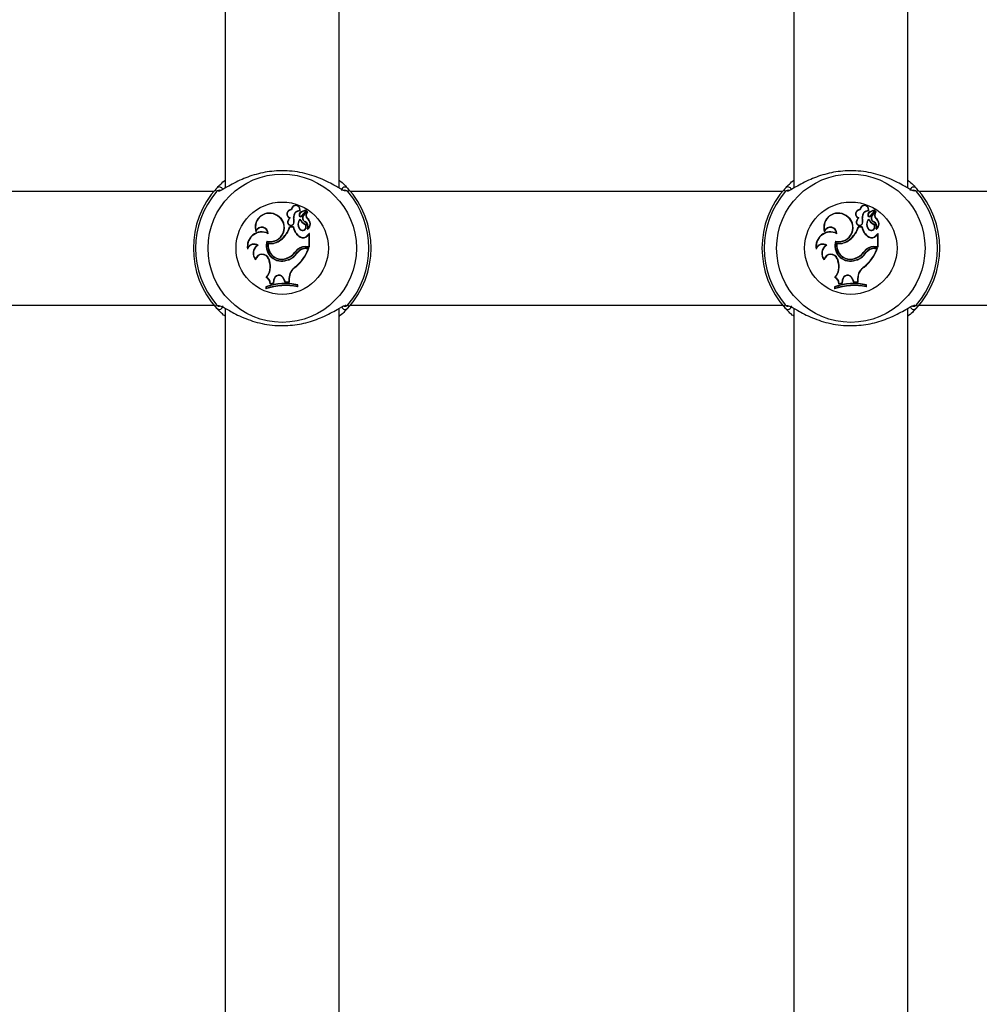
# Model space of a CAD drawing. Units: millimetres. Extents: x 0 to 42, y 0 to 29.8.
# Drawn here: x 12.4 to 12.9, y 9.3 to 9.8 of the extents above; entities that cross this region are included whole.
import ezdxf

# ---------------------------------------------------------------- set-up
doc = ezdxf.new("R2010")
doc.units = ezdxf.units.MM

msp = doc.modelspace()

# ---------------------------------------------------------------- linework, layer by layer
at = {"color": 7, "linetype": 'Continuous', "lineweight": 25}
for p, q in [((12.48957208695015, 10.20821525269996), (12.48957208695015, 9.726039587052002)), ((12.55357208695015, 9.726007278770243), (12.55357208695015, 10.20817475818604)), ((12.80957208695024, 10.19844085107729), (12.80957208695024, 9.726040580631233)), ((12.87357208695024, 9.726006225789988), (12.87357208695024, 10.19890990056144)), ((12.48315712867877, 9.724109159775987), (12.2399908323649, 9.724109159775987)), ((12.48664718125246, 9.724723513605314), (12.48660023252272, 9.724708720026797)), ((12.48679768242266, 9.724644783722024), (12.48685950324974, 9.72462333514921)), ((12.55665819595314, 9.724700111135547), (12.55665273980931, 9.724701553903595)), ((12.80315523510541, 9.724109159775987), (12.55999461951155, 9.724109159775987)), ((12.80664528767907, 9.72472351360527), (12.80659833894932, 9.724708720026754)), ((12.80679578884926, 9.72464478372198), (12.80685760967635, 9.724623335149166)), ((12.87665630237975, 9.724700111135622), (12.87665084623591, 9.724701553903667)), ((12.92157208695212, 9.724109159775987), (12.87999272593822, 9.724109159775987)), ((12.52689231593195, 9.71365080725555), (12.5267137739915, 9.713838549749465)), ((12.53143986832624, 9.713278408009762), (12.53157495932863, 9.713101474734383)), ((12.53170428452885, 9.711818201012596), (12.53158433333637, 9.71194559896666)), ((12.53240577623055, 9.7101804862325), (12.53501995677576, 9.713148773480338)), ((12.53252902630897, 9.710055685295956), (12.53514741793174, 9.713028754037493)), ((12.53355168711692, 9.710637106153587), (12.53539573711219, 9.712728842454958)), ((12.53368235499239, 9.710520728501224), (12.53551567581381, 9.712600294523863)), ((12.84689042235857, 9.713650807255574), (12.84671188041813, 9.713838549749488)), ((12.85143797475287, 9.713278408009792), (12.85157306575526, 9.713101474734414)), ((12.85170239095548, 9.711818201012626), (12.851582439763, 9.71194559896669)), ((12.85240388265719, 9.710180486232533), (12.85501806320239, 9.713148773480377)), ((12.85252713273561, 9.710055685295988), (12.85514552435837, 9.71302875403753)), ((12.85354979354355, 9.710637106153621), (12.85539384353882, 9.712728842454995)), ((12.85368046141902, 9.71052072850126), (12.85551378224044, 9.7126002945239)), ((12.51885856568737, 9.710305105795621), (12.51895341322825, 9.710452337725206)), ((12.52495397505023, 9.707388441516182), (12.52478862741601, 9.707447261205528)), ((12.52610339771627, 9.709197002995298), (12.52576224126923, 9.709121200699052)), ((12.52800653939199, 9.709133444238411), (12.52817760485023, 9.7091707021678)), ((12.5312423918525, 9.710721546896908), (12.53106741398208, 9.710720670286683)), ((12.53141366307739, 9.708201200799985), (12.53142728988938, 9.708500424815632)), ((12.53368235499239, 9.710520728501224), (12.53355168711692, 9.710637106153587)), ((12.53440944900032, 9.7071508000233), (12.53433269311747, 9.706993406213064)), ((12.53574879417532, 9.708678767102699), (12.53586351081463, 9.708811788293389)), ((12.83885667211401, 9.71030510579563), (12.83895151965488, 9.710452337725215)), ((12.84495208147686, 9.707388441516201), (12.84478673384265, 9.707447261205546)), ((12.8461015041429, 9.709197002995321), (12.84576034769586, 9.709121200699073)), ((12.84800464581862, 9.709133444238436), (12.84817571127687, 9.709170702167826)), ((12.85124049827914, 9.710721546896938), (12.85106552040871, 9.710720670286713)), ((12.85141176950402, 9.708201200800016), (12.85142539631601, 9.708500424815664)), ((12.85368046141902, 9.71052072850126), (12.85354979354355, 9.710637106153621)), ((12.85440755542696, 9.707150800023335), (12.85433079954411, 9.706993406213098)), ((12.85574690060196, 9.708678767102736), (12.85586161724127, 9.708811788293428)), ((12.50679958372911, 9.701819732745642), (12.50678960431948, 9.701267742816434)), ((12.52584230150348, 9.703896246250297), (12.52571319472457, 9.70407122357735)), ((12.52794096695992, 9.704071223577346), (12.52571319472457, 9.70407122357735)), ((12.52779478510866, 9.703896246250295), (12.52584230150348, 9.703896246250297)), ((12.52779478510866, 9.703896246250295), (12.52794096695992, 9.704071223577346)), ((12.5280414515395, 9.706110684278078), (12.52820936790428, 9.706060130477532)), ((12.53142833530542, 9.703034325647742), (12.53128780034248, 9.70293006988107)), ((12.53419246680049, 9.7057058184114), (12.53428764272271, 9.705853434822648)), ((12.53597775474871, 9.70300385333468), (12.53594241175592, 9.702954403322735)), ((12.82679769015575, 9.701819732745632), (12.82678771074613, 9.701267742816421)), ((12.84584040793012, 9.703896246250318), (12.84571130115122, 9.70407122357737)), ((12.84793907338657, 9.70407122357737), (12.84571130115122, 9.70407122357737)), ((12.8477928915353, 9.703896246250318), (12.84584040793012, 9.703896246250318)), ((12.8477928915353, 9.703896246250318), (12.84793907338657, 9.70407122357737)), ((12.84803955796615, 9.706110684278103), (12.84820747433092, 9.706060130477557)), ((12.85142644173206, 9.703034325647772), (12.85128590676912, 9.7029300698811)), ((12.85419057322713, 9.705705818411433), (12.85428574914935, 9.705853434822684)), ((12.85597586117536, 9.703003853334717), (12.85594051818257, 9.702954403322774)), ((12.5129953807099, 9.69616929958903), (12.51311291754104, 9.695959253416596)), ((12.5137380328849, 9.700278057242611), (12.51355850137529, 9.700558650403055)), ((12.52081539348245, 9.696755862687803), (12.52070661122694, 9.696892974174785)), ((12.53173085897849, 9.698327260387465), (12.53182114734853, 9.698477164583785)), ((12.53564551857579, 9.699234685017895), (12.53670577728935, 9.700333993232801)), ((12.53578011565584, 9.699122185915748), (12.53564551857579, 9.699234685017895)), ((12.53578011565584, 9.699122185915748), (12.53669688805207, 9.700072723188862)), ((12.53669688805207, 9.700072723188862), (12.53677434835756, 9.700264617309273)), ((12.53669688805205, 9.69307993239003), (12.53669688805207, 9.700072723188862)), ((12.53687186537911, 9.692904955062978), (12.53687186537912, 9.700276040350719)), ((12.83299348713656, 9.696169299589029), (12.8331110239677, 9.695959253416596)), ((12.83373613931155, 9.700278057242611), (12.83355660780194, 9.700558650403055)), ((12.84081349990911, 9.696755862687816), (12.84070471765359, 9.696892974174798)), ((12.85172896540514, 9.698327260387495), (12.85181925377518, 9.698477164583817)), ((12.85564362500245, 9.699234685017935), (12.856703883716, 9.70033399323284)), ((12.85577822208249, 9.699122185915787), (12.85564362500245, 9.699234685017935)), ((12.85577822208249, 9.699122185915787), (12.85669499447872, 9.700072723188901)), ((12.85669499447872, 9.700072723188901), (12.85677245478421, 9.700264617309312)), ((12.85669499447872, 9.69307993239007), (12.85669499447872, 9.700072723188901)), ((12.85686997180577, 9.692904955063018), (12.85686997180577, 9.700276040350758)), ((12.50213409100743, 9.692288507299644), (12.50204787806195, 9.691645986879523)), ((12.50802865749154, 9.693764234992164), (12.50769258719199, 9.693768542645351)), ((12.51383710511099, 9.694845662192238), (12.51369670862436, 9.695047104050454)), ((12.52910428839536, 9.690344191492095), (12.52924623670676, 9.690241843679)), ((12.53028550154984, 9.689789019816777), (12.53014352740835, 9.689892437181697)), ((12.53455171670477, 9.693079932390033), (12.53669688805205, 9.69307993239003)), ((12.53455171670477, 9.693079932390033), (12.53455171670477, 9.692904955062982)), ((12.53455171670477, 9.692904955062982), (12.53687186537911, 9.692904955062978)), ((12.53498868079417, 9.691925226509888), (12.53498868079513, 9.69210020383694)), ((12.53498868079513, 9.69210020383694), (12.5365752655136, 9.692100203836937)), ((12.53498868079417, 9.691925226509888), (12.53632451193828, 9.691925226509886)), ((12.53632451193828, 9.691925226509886), (12.5365752655136, 9.692100203836937)), ((12.53669688805205, 9.69307993239003), (12.53687186537911, 9.692904955062978)), ((12.82213219743409, 9.692288507299626), (12.82204598448861, 9.691645986879504)), ((12.8280267639182, 9.693764234992154), (12.82769069361865, 9.69376854264534)), ((12.83383521153765, 9.69484566219224), (12.83369481505102, 9.695047104050454)), ((12.84910239482202, 9.690344191492121), (12.84924434313343, 9.69024184367903)), ((12.85028360797651, 9.689789019816805), (12.85014163383502, 9.689892437181726)), ((12.85454982313143, 9.69307993239007), (12.85669499447872, 9.69307993239007)), ((12.85454982313143, 9.69307993239007), (12.85454982313143, 9.692904955063018)), ((12.85454982313143, 9.692904955063018), (12.85686997180577, 9.692904955063018)), ((12.85498678722083, 9.691925226509925), (12.8549867872218, 9.692100203836976)), ((12.8549867872218, 9.692100203836976), (12.85657337194026, 9.692100203836976)), ((12.85498678722083, 9.691925226509925), (12.85632261836494, 9.691925226509925)), ((12.85632261836494, 9.691925226509925), (12.85657337194026, 9.692100203836976)), ((12.85669499447872, 9.69307993239007), (12.85686997180577, 9.692904955063018)), ((12.50650525693763, 9.68597410353899), (12.50659115619238, 9.685605365497068)), ((12.51402001787707, 9.686129321696813), (12.51385481468361, 9.686071659145266)), ((12.51385481468361, 9.686071659145266), (12.51431341821272, 9.684757760167297)), ((12.51402001787707, 9.686129321696813), (12.51447862140675, 9.68481542271722)), ((12.51447862140675, 9.68481542271722), (12.51431341821272, 9.684757760167297)), ((12.523091940166, 9.685085531733906), (12.52306139224428, 9.685258004852408)), ((12.5236278449915, 9.686383869840803), (12.52368031114371, 9.686216925904565)), ((12.82650336336431, 9.68597410353898), (12.82658926261906, 9.685605365497057)), ((12.83401812430374, 9.686129321696816), (12.83385292111028, 9.686071659145268)), ((12.83385292111028, 9.686071659145268), (12.83431152463939, 9.684757760167297)), ((12.83401812430374, 9.686129321696816), (12.83447672783342, 9.684815422717222)), ((12.83447672783342, 9.684815422717222), (12.83431152463939, 9.684757760167297)), ((12.84309004659267, 9.685085531733922), (12.84305949867096, 9.685258004852425)), ((12.84362595141817, 9.686383869840821), (12.84367841757038, 9.686216925904583)), ((12.52905336359327, 9.681668309706325), (12.52915645065096, 9.681526448151132)), ((12.84905147001995, 9.681668309706351), (12.84915455707764, 9.681526448151159)), ((12.51282967288207, 9.675704535471713), (12.51254631025182, 9.675641981137982)), ((12.51676705224286, 9.67415034477299), (12.51655407866406, 9.672564751640945)), ((12.51694124256801, 9.6741327867596), (12.51671137683051, 9.672421431122364)), ((12.51676705224286, 9.67415034477299), (12.51694124256801, 9.6741327867596)), ((12.52252205641303, 9.674935080685454), (12.52235792327945, 9.674874380604868)), ((12.52235792327945, 9.674874380604868), (12.52305306453662, 9.673079338391087)), ((12.52252205641303, 9.674935080685454), (12.52317421209228, 9.67325103882758)), ((12.52317421209228, 9.67325103882758), (12.52305306453662, 9.673079338391087)), ((12.52305306453662, 9.673079338391087), (12.52552450276151, 9.673011129868222)), ((12.52317421209228, 9.67325103882758), (12.52535065614739, 9.673190971765168)), ((12.52536190311073, 9.674974333076158), (12.52535065614739, 9.673190971765168)), ((12.52535065614739, 9.673190971765168), (12.52552450276151, 9.673011129868222)), ((12.52536190311073, 9.674974333076158), (12.52553688041833, 9.674973778241814)), ((12.52553688041833, 9.674973778241814), (12.52552450276151, 9.673011129868222)), ((12.83282777930876, 9.675704535471711), (12.83254441667851, 9.67564198113798)), ((12.83676515866955, 9.674150344772995), (12.83655218509075, 9.67256475164095)), ((12.8369393489947, 9.674132786759607), (12.83670948325721, 9.672421431122372)), ((12.83676515866955, 9.674150344772995), (12.8369393489947, 9.674132786759607)), ((12.84252016283973, 9.67493508068547), (12.84235602970615, 9.674874380604884)), ((12.84235602970615, 9.674874380604884), (12.84305117096331, 9.673079338391103)), ((12.84252016283973, 9.67493508068547), (12.84317231851897, 9.673251038827596)), ((12.84317231851897, 9.673251038827596), (12.84305117096331, 9.673079338391103)), ((12.84305117096331, 9.673079338391103), (12.84552260918821, 9.673011129868241)), ((12.84317231851897, 9.673251038827596), (12.84534876257408, 9.67319097176519)), ((12.84536000953742, 9.674974333076179), (12.84534876257408, 9.67319097176519)), ((12.84534876257408, 9.67319097176519), (12.84552260918821, 9.673011129868241)), ((12.84536000953742, 9.674974333076179), (12.84553498684503, 9.674973778241833)), ((12.84553498684503, 9.674973778241833), (12.84552260918821, 9.673011129868241)), ((12.51255933461122, 9.670297735053776), (12.51238435728417, 9.67042294806251)), ((12.51238435728417, 9.67042294806251), (12.51238435728417, 9.669206923267662)), ((12.51255933461122, 9.669450991517087), (12.51238435728417, 9.669206923267662)), ((12.51255933461122, 9.670297735053776), (12.51255933461122, 9.669450991517087)), ((12.51482214787802, 9.67198616041571), (12.51671137683051, 9.672421431122364)), ((12.51500336674294, 9.672207473888648), (12.51482214787802, 9.67198616041571)), ((12.51500336674294, 9.672207473888648), (12.51655407866406, 9.672564751640945)), ((12.51655407866406, 9.672564751640945), (12.51671137683051, 9.672421431122364)), ((12.5302177903963, 9.671370228595752), (12.53039276772336, 9.671512204966369)), ((12.5302177903963, 9.670511591586632), (12.5302177903963, 9.671370228595752)), ((12.5302177903963, 9.670511591586632), (12.53039276772335, 9.670296180171519)), ((12.53039276772335, 9.670296180171519), (12.53039276772336, 9.671512204966369)), ((12.83255744103792, 9.670297735053774), (12.83238246371087, 9.67042294806251)), ((12.83238246371087, 9.67042294806251), (12.83238246371087, 9.66920692326766)), ((12.83255744103792, 9.669450991517085), (12.83238246371087, 9.66920692326766)), ((12.83255744103792, 9.670297735053774), (12.83255744103792, 9.669450991517085)), ((12.83482025430471, 9.671986160415713), (12.83670948325721, 9.672421431122372)), ((12.83500147316964, 9.672207473888651), (12.83482025430471, 9.671986160415713)), ((12.83500147316964, 9.672207473888651), (12.83655218509075, 9.67256475164095)), ((12.83655218509075, 9.67256475164095), (12.83670948325721, 9.672421431122372)), ((12.850215896823, 9.67137022859578), (12.85039087415005, 9.671512204966398)), ((12.850215896823, 9.670511591586658), (12.850215896823, 9.67137022859578)), ((12.850215896823, 9.670511591586658), (12.85039087415005, 9.670296180171547)), ((12.85039087415005, 9.670296180171547), (12.85039087415005, 9.671512204966398)), ((12.23999083236487, 9.660109159775988), (12.4831571286788, 9.660109159775988)), ((12.48649355223721, 9.659518208416461), (12.48649900838104, 9.659516765648416)), ((12.48957208695015, 9.658215252700899), (12.48957208695015, 9.176050645362002)), ((12.55357208695015, 9.176014243964119), (12.55357208695015, 9.658174758184959)), ((12.55635406576769, 9.659573535829987), (12.55629224494061, 9.6595949844028)), ((12.55650456693789, 9.659494805946697), (12.55655151566763, 9.659509599525212)), ((12.55999461951152, 9.660109159775986), (12.80315523510546, 9.660109159775986)), ((12.80649165866393, 9.659518208416419), (12.80649711480776, 9.659516765648371)), ((12.80957208695024, 9.658214199720597), (12.80957208695024, 9.185819329941348)), ((12.87357208695024, 9.185352755399311), (12.87357208695024, 9.658175751764238)), ((12.87635217219441, 9.65957353583006), (12.87629035136732, 9.65959498440287)), ((12.87650267336461, 9.65949480594677), (12.87654962209435, 9.659509599525284)), ((12.87999272593816, 9.660109159775986), (12.92157208695212, 9.660109159775986))]:
    msp.add_line(p, q, dxfattribs=at)
for centre, radius in [((12.52157587409517, 9.692109159776004), 0.04175171117339005), ((12.84157398052184, 9.692109159776017), 0.04175171117339005), ((12.52157587409517, 9.692109159776003), 0.02599478712059522), ((12.84157398052184, 9.692109159776017), 0.02599478712059522)]:
    msp.add_circle(centre, radius, dxfattribs=at)
for centre, radius, start, end in [((12.52157587409517, 9.692109159776006), 0.04999999999368432, 137.365458889943, 222.6345411098634), ((12.52157587409517, 9.692109159776004), 0.04878462025347884, 139.1274338907523, 220.872566109053), ((12.55693545806071, 9.724558414079825), 0.002009313539002715, 44.83597794932631, 178.2293055829982), ((12.52157587409517, 9.692109159776006), 0.0499999999936837, 317.3654588899466, 42.6345411098611), ((12.52157587409517, 9.692109159776004), 0.0487846202534794, 319.1274338907547, 40.87256610905396), ((12.84157398052184, 9.69210915977602), 0.04999999999368211, 137.365458890041, 222.6345411099599), ((12.84157398052184, 9.692109159776019), 0.04878462025347845, 139.1274338908485, 220.8725661091507), ((12.87693356448731, 9.724558414079898), 0.002009313539002664, 44.83597794946959, 178.2293055830995), ((12.84157398052184, 9.69210915977602), 0.04999999999368211, 317.3654588900418, 42.63454110995901), ((12.84157398052184, 9.692109159776019), 0.04878462025347728, 319.1274338908509, 40.87256610914991), ((12.51433953933462, 9.703915823526305), 0.008000865589345738, 54.78320345094934, 199.327920846688), ((12.52664255802302, 9.711398273686552), 0.002441315009865682, 88.32837903481645, 248.8634907999278), ((12.52664255802302, 9.711398273686552), 0.002266337682814412, 83.67296450621402, 256.2374074293441), ((12.52919256691451, 9.713787904403958), 0.002479310248065665, 343.9269228520706, 178.8295267230176), ((12.52919256691451, 9.713787904403958), 0.002304332921019434, 347.2261367185558, 183.4108480684095), ((12.53145920373106, 9.70976797420967), 0.003510487049214498, 90.31558090852285, 190.4136048279991), ((12.53145920373106, 9.70976797420967), 0.003335509722161121, 88.01120675346367, 190.3152858711024), ((12.53273645860083, 9.710737868413124), 0.001669133222647855, 133.650189165791, 180.5903647974358), ((12.53273645860083, 9.710737868413124), 0.001494155895596429, 133.6940621004423, 180.6258868944066), ((12.535546907616, 9.707679210369967), 0.005822719860986595, 95.76295658944233, 132.8855931680435), ((12.535546907616, 9.707679210369967), 0.005647742533935795, 95.88229752386368, 132.873511142807), ((12.53781905298136, 9.710702401700399), 0.002895007514507933, 140.646406813416, 224.3475025820764), ((12.53496075793351, 9.71321137130231), 0.000261134104145798, 315.6272314391431, 89.67689653172516), ((12.53496075793351, 9.71321137130231), 8.615677709705392e-05, 313.40146147737, 85.1130813637797), ((12.53781905298136, 9.710702401700399), 0.00272003018744627, 140.4294763977743, 224.032854886887), ((12.53553952681913, 9.712560290736773), 0.0002215517129840587, 325.6045195763494, 130.4671477069737), ((12.53553952681913, 9.712560290736773), 4.657438652168882e-05, 331.5999357035805, 120.8041867709803), ((12.83433764576126, 9.703915823526305), 0.008000865589344824, 54.78320345104838, 199.3279208467847), ((12.84664066444965, 9.711398273686573), 0.002441315009866882, 88.3283790349427, 248.8634907999667), ((12.84664066444965, 9.711398273686573), 0.002266337682815048, 83.67296450635287, 256.237407429377), ((12.84919067334113, 9.713787904403986), 0.002479310248067332, 343.9269228521101, 178.8295267231416), ((12.84919067334113, 9.713787904403986), 0.002304332921019042, 347.2261367185989, 183.4108480685391), ((12.85145731015769, 9.7097679742097), 0.003510487049214527, 90.31558090860983, 190.4136048280951), ((12.85145731015769, 9.7097679742097), 0.003335509722160936, 88.01120675355516, 190.315285871168), ((12.85273456502746, 9.710737868413156), 0.001669133222644401, 133.6501891658331, 180.5903647974981), ((12.85273456502746, 9.710737868413156), 0.001494155895593918, 133.6940621004401, 180.6258868944763), ((12.85554501404263, 9.707679210370006), 0.005822719860985898, 95.76295658954842, 132.885593168167), ((12.85554501404263, 9.707679210370006), 0.00564774253393412, 95.88229752397493, 132.8735111429212), ((12.857817159408, 9.71070240170044), 0.002895007514509801, 140.6464068135372, 224.3475025821513), ((12.85495886436014, 9.713211371302345), 0.0002611341041475744, 315.6272314394217, 89.67689653172735), ((12.85495886436014, 9.713211371302343), 8.615677709882383e-05, 313.4014614798051, 85.11308136388031), ((12.857817159408, 9.71070240170044), 0.002720030187448546, 140.4294763978797, 224.0328548868879), ((12.85553763324576, 9.71256029073681), 0.000221551712984162, 325.6045195768685, 130.4671477069737), ((12.85553763324576, 9.71256029073681), 4.657438652325139e-05, 331.5999357046199, 120.8041867709803), ((12.51433953933462, 9.703915823526305), 0.007825888262295353, 54.72890598548182, 195.535811600063), ((12.51496121089889, 9.703637777157265), 0.007722865110771117, 255.2532705692652, 59.69178490137103), ((12.51496121089889, 9.703637777157265), 0.007897842437823842, 256.4658373301378, 59.63677113117903), ((12.52647829588965, 9.706702644139572), 0.001846465305855002, 156.2174755131133, 339.6368273982654), ((12.52841824125063, 9.70645627937133), 0.003762464828291082, 134.9039348670448, 164.7289092168412), ((12.52647829588965, 9.706702644139572), 0.001671487978802437, 155.7768498089657, 339.2585534159547), ((12.52841824125063, 9.70645627937133), 0.003587487501237479, 130.1847822746095, 164.9396069119518), ((12.52176395095134, 9.707549762255965), 0.006440338427509559, 347.0883934663161, 14.23505251967602), ((12.52176395095134, 9.707549762255965), 0.006615315754562158, 346.9865816205486, 14.18350920039271), ((12.53486043326662, 9.705627530086753), 0.004476605585922295, 140.0770109844615, 217.0540542739157), ((12.53486043326662, 9.705627530086753), 0.004301628258901373, 143.2516506278863, 217.0737508804535), ((12.5319494931709, 9.710720670286682), 0.0008820791892007082, 179.9999999998846, 311.0720877512967), ((12.5319494931709, 9.710720670286682), 0.0007071018617696752, 179.9289691035768, 310.1871356962283), ((12.53779613087926, 9.712513679577285), 0.007702815618108813, 214.0459406403526, 242.106000882923), ((12.53779613087926, 9.712513679577286), 0.007527838291058166, 212.2166265123429, 242.2206057643634), ((12.53526261004007, 9.709098280554116), 0.002301139168881933, 138.0313878099733, 246.1645355600299), ((12.53526261004007, 9.709098280554116), 0.002126161841898316, 138.0084128068778, 246.3425190549074), ((12.53281653207718, 9.704178358713541), 0.003197379665394847, 338.1678967621221, 61.69346592396391), ((12.53281653207718, 9.704178358713541), 0.003372356989408412, 339.6181981577392, 61.81335793688093), ((12.53365195354647, 9.70575209206922), 0.003600301011634226, 310.2408341998437, 54.37998081024926), ((12.53365195354647, 9.70575209206922), 0.00377527833868583, 308.9666066406626, 54.14048818710162), ((12.83433764576126, 9.703915823526305), 0.007825888262293074, 54.72890598558309, 195.5358116001486), ((12.83495931732553, 9.703637777157267), 0.007722865110770935, 255.2532705693739, 59.69178490146591), ((12.83495931732553, 9.703637777157267), 0.007897842437822242, 256.4658373302411, 59.63677113127179), ((12.84647640231629, 9.706702644139595), 0.001846465305852853, 156.2174755132646, 339.6368273982978), ((12.84841634767727, 9.706456279371356), 0.00376246482829245, 134.9039348671596, 164.7289092169455), ((12.84647640231629, 9.706702644139595), 0.001671487978803547, 155.7768498091517, 339.2585534160332), ((12.84841634767727, 9.706456279371356), 0.003587487501240706, 130.1847822747145, 164.9396069120561), ((12.84176205737798, 9.70754976225598), 0.00644033842750891, 347.0883934664121, 14.2350525197757), ((12.84176205737798, 9.707549762255981), 0.006615315754559603, 346.9865816206201, 14.18350920049352), ((12.85485853969326, 9.70562753008679), 0.004476605585922962, 140.0770109845575, 217.0540542740156), ((12.85485853969326, 9.70562753008679), 0.004301628258904238, 143.2516506280046, 217.0737508805433), ((12.85194759959753, 9.710720670286713), 0.0008820791892007082, 180, 311.0720877512967), ((12.85194759959753, 9.710720670286713), 0.0007071018617708215, 179.9289691037207, 310.1871356963382), ((12.85779423730589, 9.712513679577327), 0.007702815618112508, 214.0459406404515, 242.1060008830123), ((12.85779423730589, 9.712513679577327), 0.007527838291058744, 212.2166265124217, 242.2206057644302), ((12.85526071646671, 9.709098280554155), 0.002301139168883978, 138.0313878101607, 246.1645355601644), ((12.85526071646671, 9.709098280554155), 0.00212616184190122, 138.0084128070771, 246.3425190550336), ((12.85281463850382, 9.704178358713575), 0.00319737966539232, 338.1678967622225, 61.69346592404799), ((12.85281463850382, 9.704178358713575), 0.003372356989406015, 339.6181981577853, 61.81335793697499), ((12.85365005997311, 9.705752092069254), 0.003600301011636079, 310.2408341999449, 54.37998081030518), ((12.85365005997311, 9.705752092069254), 0.003775278338686713, 308.9666066407594, 54.14048818721454), ((12.51012729186089, 9.69310076201001), 0.008209342118269672, 65.29388677554917, 190.2072752591551), ((12.51012729186089, 9.69310076201001), 0.008034364791219929, 63.29402668463479, 185.8023765979615), ((12.5101164232145, 9.700363072190063), 0.003447630041408887, 3.252038354003294, 164.7872672233259), ((12.5101164232145, 9.700363072190063), 0.003622607368466183, 358.6552655559365, 156.2902995424493), ((12.51216255910986, 9.708187243457973), 0.01416196826787933, 307.107303420873, 343.1037858662231), ((12.51216255910986, 9.708187243457973), 0.01433694559493204, 307.1234245114267, 342.5846476065011), ((12.53587476873094, 9.705431583579264), 0.008224560538409696, 190.7589282627862, 239.7452403578425), ((12.53587476873094, 9.705431583579264), 0.008049583211358626, 189.7295407799515, 239.7627640297617), ((12.53299740312408, 9.704176585331295), 0.002115784119074898, 216.0967542383205, 52.42378007503176), ((12.53299740312408, 9.704176585331295), 0.001940806792092514, 216.0541005297443, 51.99311750313368), ((12.53594387699932, 9.70295696797491), 0.0001625355513912074, 168.5290680200434, 300.390737209881), ((12.83012539828756, 9.693100762010005), 0.008209342118273621, 65.29388677565481, 190.2072752592505), ((12.83012539828756, 9.693100762010005), 0.008034364791221152, 63.29402668474241, 185.8023765980472), ((12.83011452964115, 9.700363072190058), 0.003447630041408737, 3.25203835409004, 164.7872672234476), ((12.83011452964115, 9.700363072190058), 0.003622607368467834, 358.6552655560214, 156.2902995425377), ((12.8321606655365, 9.708187243457973), 0.01416196826787991, 307.107303420955, 343.1037858663161), ((12.8321606655365, 9.70818724345797), 0.0143369455949325, 307.1234245115232, 342.5846476065976), ((12.85587287515758, 9.705431583579301), 0.00822456053841239, 190.7589282628812, 239.7452403579316), ((12.85587287515758, 9.705431583579301), 0.008049583211357863, 189.729540780043, 239.7627640298464), ((12.85299550955072, 9.704176585331329), 0.002115784119073056, 216.0967542384266, 52.42378007517546), ((12.85299550955072, 9.704176585331329), 0.001940806792094605, 216.0541005298291, 51.99311750321632), ((12.85594198342596, 9.702956967974947), 0.0001625355513912074, 168.5290680191806, 300.390737209881), ((12.52120661250303, 9.69350865009359), 0.008631534237781676, 162.046347095891, 282.6164390834958), ((12.52120661250303, 9.69350865009359), 0.008456556910729211, 163.1547738437661, 282.6697053547417), ((12.51522255087234, 9.703485931764373), 0.008575663691571771, 259.7509624468739, 309.7538803714946), ((12.51522255087234, 9.703485931764373), 0.008750641018625762, 260.8903099493498, 309.7273629839119), ((12.53332864106405, 9.700899027509816), 0.00302768785124282, 238.1482292112902, 324.0652036847239), ((12.53332864106405, 9.700899027509816), 0.002852710524191459, 238.0997133473762, 324.3082023620127), ((12.53677456572486, 9.700264161396182), 9.802210097271095e-05, 6.96058332878629, 134.5687402009643), ((12.84120471892969, 9.693508650093603), 0.008631534237783046, 162.0463470960028, 282.6164390835905), ((12.84120471892969, 9.693508650093603), 0.008456556910730193, 163.1547738438687, 282.669705354841), ((12.83522065729898, 9.703485931764376), 0.008575663691571398, 259.7509624469832, 309.7538803715782), ((12.83522065729898, 9.703485931764376), 0.00875064101862688, 260.8903099494551, 309.7273629840117), ((12.8533267474907, 9.70089902750985), 0.00302768785124293, 238.1482292114114, 324.065203684845), ((12.8533267474907, 9.70089902750985), 0.002852710524190589, 238.0997133474859, 324.308202362162), ((12.85677267215151, 9.700264161396221), 9.802210097271095e-05, 6.96058332878629, 134.5687402009643), ((12.5057410340539, 9.690391461877937), 0.003900414613915281, 59.97716916644939, 161.2379333977275), ((12.5057410340539, 9.690391461877935), 0.004075391940972108, 55.85245115719218, 152.2582007401006), ((12.51055077299072, 9.689227002082346), 0.005366080203043189, 122.1839632679346, 222.4473843501184), ((12.51055077299072, 9.689227002082346), 0.005191102875992647, 119.0684065241964, 218.8018934837618), ((12.52126587256462, 9.693546040507467), 0.007716568830424608, 168.7830384486288, 288.233492529589), ((12.52126587256462, 9.693546040507467), 0.007541591503373166, 170.0768423644403, 288.2517513405455), ((12.52180447421103, 9.694907291102092), 0.009730805109067788, 277.4215726849529, 328.9785738984782), ((12.52180447421103, 9.694907291102092), 0.009905782436120607, 277.4679253062893, 328.8891609450108), ((12.52068905849304, 9.69621435618295), 0.01026035709937177, 286.6438350501713, 325.10174494653), ((12.52068905849304, 9.69621435618295), 0.01043533442642234, 286.6572961852672, 325.0867505738609), ((12.51335445359475, 9.70050302168062), 0.02451942393891482, 309.8115250142594, 339.5226706841143), ((12.53455171670476, 9.686288581375258), 0.0067913510147748, 89.99999999991007, 143.3323182621849), ((12.51335445359475, 9.70050302168062), 0.02469440126596849, 309.7845131724403, 340.1065421665444), ((12.53455171670476, 9.686288581375258), 0.006616373693446781, 89.9999999999077, 143.3091691722204), ((12.53498868075983, 9.6856797461912), 0.006420457645740436, 89.99999968493948, 138.9941847504099), ((12.53498868075983, 9.685679746191198), 0.006245480318691294, 89.99999968492881, 138.8555559811726), ((12.82573914048056, 9.690391461877923), 0.003900414613915682, 59.97716916652067, 161.23793339781), ((12.82573914048056, 9.690391461877923), 0.00407539194096959, 55.85245115728888, 152.2582007401901), ((12.83054887941739, 9.689227002082342), 0.005366080203045512, 122.1839632680553, 222.4473843501872), ((12.83054887941739, 9.68922700208234), 0.005191102875993218, 119.0684065243449, 218.8018934838323), ((12.84126397899128, 9.693546040507481), 0.007716568830422873, 168.7830384487298, 288.2334925296975), ((12.84126397899128, 9.693546040507481), 0.007541591503372635, 170.076842364531, 288.2517513406566), ((12.84180258063769, 9.694907291102107), 0.009730805109066558, 277.4215726850593, 328.9785738985769), ((12.84180258063769, 9.694907291102107), 0.009905782436121155, 277.4679253063925, 328.8891609451077), ((12.84068716491969, 9.696214356182962), 0.01026035709937274, 286.6438350502748, 325.1017449466348), ((12.84068716491969, 9.696214356182962), 0.01043533442642265, 286.657296185369, 325.0867505739719), ((12.8333525600214, 9.70050302168062), 0.02451942393891446, 309.8115250143534, 339.5226706842114), ((12.85454982313143, 9.686288581375294), 0.006791351014776126, 90, 143.3323182622718), ((12.8333525600214, 9.70050302168062), 0.02469440126596689, 309.7845131725337, 340.1065421666395), ((12.85454982313143, 9.686288581375296), 0.006616373693445748, 90, 143.3091691723097), ((12.8549867871865, 9.685679746191237), 0.006420457645738629, 89.99999968501875, 138.9941847505009), ((12.8549867871865, 9.685679746191237), 0.006245480318688294, 89.99999968502658, 138.8555559812784), ((12.5102879406468, 9.684826676848282), 0.003952883005375638, 19.24103864515239, 163.1255252443122), ((12.5102879406468, 9.684826676848282), 0.003777905678310833, 19.24103861929839, 168.1051350247497), ((12.50560234813205, 9.68171724683851), 0.00922645453318109, 318.8173516509137, 19.24103864029744), ((12.50560234813205, 9.68171724683851), 0.009401431860235244, 320.2415245764695, 19.24103864028984), ((12.83028604707348, 9.684826676848276), 0.003952883005375791, 19.24103864527393, 163.1255252443935), ((12.83028604707348, 9.684826676848276), 0.003777905678311251, 19.24103861941788, 168.1051350248399), ((12.82560045455873, 9.681717246838497), 0.009226454533183132, 318.8173516510072, 19.24103864037398), ((12.82560045455873, 9.681717246838497), 0.009401431860235256, 320.241524576554, 19.24103864038231), ((12.53327796126606, 9.674973778241801), 0.007916058174780452, 122.2540577263781, 179.9959841544535), ((12.53327796126606, 9.674973778241801), 0.007741080847727844, 122.1691488047644, 179.9999999999075), ((12.85327606769275, 9.674973778241833), 0.007916058174780452, 122.2540577264639, 179.9959841545306), ((12.85327606769275, 9.674973778241833), 0.007741080847728176, 122.1691488048521, 179.9999999999902), ((12.51109469822693, 9.672202024628254), 0.003733694987492342, 356.6855865265943, 67.12095676912718), ((12.51109469822693, 9.672202024628254), 0.003908672314547183, 0.07987871534399486, 63.64840769884312), ((12.51972568979305, 9.673947690973977), 0.002965569880422588, 19.44799259477328, 176.0816086642023), ((12.51972568979305, 9.673947690973977), 0.002790592553370524, 19.3948465796349, 176.1968654446262), ((12.83109280465363, 9.672202024628252), 0.003733694987491732, 356.6855865266759, 67.12095676920251), ((12.83109280465363, 9.672202024628252), 0.00390867231454419, 0.07987871542211165, 63.64840769893645), ((12.83972379621975, 9.67394769097399), 0.002965569880425646, 19.44799259484943, 176.081608664344), ((12.83972379621975, 9.67394769097399), 0.002790592553373228, 19.39484657972793, 176.1968654447402), ((12.5233564107704, 9.638433636043615), 0.0338186640946514, 77.9912333708112, 108.9315186697491), ((12.52335641076955, 9.637217611262765), 0.03381866408113577, 77.99123336447522, 108.931518676088), ((12.5233564107704, 9.638433636043615), 0.03364368676759947, 78.23239544388, 108.7188309973096), ((12.52335641076955, 9.637217611262765), 0.03399364140818873, 78.35524478394277, 108.5190815158985), ((12.84335451719715, 9.638433636043633), 0.03381866409465109, 77.99123337090622, 108.9315186698442), ((12.8433545171963, 9.63721761126278), 0.03381866408113626, 77.99123336457086, 108.9315186761832), ((12.84335451719715, 9.638433636043633), 0.03364368676759775, 78.23239544397549, 108.7188309974034), ((12.8433545171963, 9.63721761126278), 0.03399364140818766, 78.35524478404315, 108.519081515996), ((12.48621629012964, 9.659659905472187), 0.00200931353900393, 224.835977949363, 358.2293055830481), ((12.80621439655636, 9.659659905472143), 0.002009313539003923, 224.8359779494347, 358.2293055830987)]:
    msp.add_arc(centre, radius, start, end, dxfattribs=at)
at = {"color": 8, "linetype": 'Continuous', "lineweight": 25}
for centre, radius, start, end in [((12.48619453860914, 9.722778151690076), 0.00196165685135804, 72.09338238735029, 140.2397127444681), ((12.48621715236325, 9.724584422235063), 0.001991678269430269, 19.73576510497264, 135.7120833852853), ((12.55695761989639, 9.722778773923629), 0.001960943476593877, 39.75397899425499, 109.5662325902983), ((12.80619264503576, 9.722778151690028), 0.001961656851360771, 72.09338238753033, 140.2397127445344), ((12.80621525878986, 9.724584422235015), 0.001991678269431572, 19.73576510511694, 135.7120833853932), ((12.876955726323, 9.722778773923709), 0.001960943476587887, 39.75397899426804, 109.5662325905808), ((12.48619412829396, 9.66143954562837), 0.00196094347658432, 219.7539789940097, 289.5662325903718), ((12.5569345958271, 9.65963389731695), 0.001991678269431541, 199.7357651050696, 315.7120833853218), ((12.5569572095812, 9.661440167861942), 0.001961656851365316, 252.0933823875137, 320.2397127443757), ((12.80619223472067, 9.66143954562832), 0.001960943476578924, 219.7539789941424, 289.5662325906196), ((12.87693270225382, 9.659633897317024), 0.001991678269431604, 199.7357651051831, 315.7120833854663), ((12.87695531600792, 9.661440167862006), 0.001961656851357363, 252.0933823874833, 320.2397127446549)]:
    msp.add_arc(centre, radius, start, end, dxfattribs=at)
at = {"color": 7, "linetype": 'Continuous', "lineweight": 25}
for points, knots in [([(12.55771562454138, 9.72427064554018), (12.55707239130673, 9.72436537158089), (12.55640787435687, 9.724463231977793), (12.55380506229376, 9.725836900323365), (12.54965391701846, 9.72831591846556), (12.54123926107631, 9.73240254412637), (12.53029067405388, 9.73541855837636), (12.51871830586106, 9.736022298061316), (12.50786879840912, 9.734271498132326), (12.49819765972064, 9.730785711137676), (12.49088808287105, 9.726821093297042), (12.48679987085272, 9.724299078375937), (12.48579641705046, 9.724199760050208), (12.48560401862633, 9.724180717131327)], [0, 0, 0, 0, 0.07464568535826974, 0.07711560983165382, 0.1780272503847925, 0.3013947099904126, 0.4187855953053604, 0.5374464545257389, 0.6434188818384754, 0.7526204818545646, 0.878468939614964, 0.976698095668634, 1, 1, 1, 1]), ([(12.87771373096798, 9.724270645540255), (12.87707049773333, 9.724365371580964), (12.87640598078348, 9.72446323197787), (12.87380316872037, 9.725836900323426), (12.86965202344505, 9.728315918465626), (12.86123736750291, 9.732402544126414), (12.85028878048048, 9.735418558376386), (12.83871641228765, 9.736022298061323), (12.82786690483572, 9.734271498132319), (12.81819576614724, 9.730785711137651), (12.81088618929766, 9.726821093297003), (12.80679797727933, 9.724299078375891), (12.80579452347706, 9.724199760050162), (12.80560212505293, 9.724180717131281)], [0, 0, 0, 0, 0.07464568535826989, 0.07711560983165393, 0.1780272503847923, 0.3013947099904124, 0.4187855953053601, 0.5374464545257377, 0.6434188818384737, 0.752620481854563, 0.8784689396149633, 0.9766980956686341, 0.9999999999999999, 0.9999999999999999, 0.9999999999999999, 0.9999999999999999]), ([(12.48479142937098, 9.725975140135375), (12.48531377731912, 9.726507672909603), (12.48637861842719, 9.727593276464521), (12.48796070231852, 9.729322937729206), (12.48939411576151, 9.730330260822965), (12.48957208695015, 9.730455329057271)], [0, 0, 0, 0, 0.4574997365132708, 0.9326437063885578, 1, 1, 1, 1]), ([(12.55357208695015, 9.7304064754426), (12.55390001429807, 9.730174889015291), (12.55535113778552, 9.729150087314048), (12.55689029236285, 9.727481556515528), (12.55786564699385, 9.726482057366322), (12.55836031881948, 9.72597514013525)], [0, 0, 0, 0, 0.1257868917348692, 0.5566242466924806, 1, 1, 1, 1]), ([(12.80478953579759, 9.725975140135326), (12.80531186625054, 9.726507670811186), (12.80637667169353, 9.72759327008843), (12.80795933557948, 9.729323374990269), (12.80939346471494, 9.73033115799678), (12.80957208695024, 9.730456678390215)], [0, 0, 0, 0, 0.4573886280852248, 0.9324172044523357, 0.9999999999999999, 0.9999999999999999, 0.9999999999999999, 0.9999999999999999]), ([(12.87357208695024, 9.730405105345156), (12.87389934795888, 9.730173981297142), (12.87534975344622, 9.729149650323855), (12.87688835309585, 9.72748156389993), (12.87786373804431, 9.726482059851264), (12.87835842524609, 9.725975140135326)], [0, 0, 0, 0, 0.125568439957342, 0.5565134542318086, 1, 1, 1, 1]), ([(12.48468656000186, 9.724032782361808), (12.48428999303467, 9.724403174441454), (12.48381350673177, 9.724848210884872), (12.48465096543194, 9.725813273628555), (12.48479142937098, 9.725975140135375)], [0, 0, 0, 0, 0.8322735926986828, 1, 1, 1, 1]), ([(12.55836031881948, 9.72597514013525), (12.55882191244917, 9.725246899052948), (12.55937643193047, 9.724372051911981), (12.55859597622032, 9.724081476684256), (12.5584651881886, 9.724032782361684)], [0, 0, 0, 0, 0.8324209432703539, 1, 1, 1, 1]), ([(12.80468466642847, 9.72403278236176), (12.80428809946128, 9.724403174441404), (12.80381161315838, 9.72484821088482), (12.80464907185855, 9.725813273628507), (12.80478953579759, 9.725975140135326)], [0, 0, 0, 0, 0.8322735926986802, 0.9999999999999999, 0.9999999999999999, 0.9999999999999999, 0.9999999999999999]), ([(12.87835842524609, 9.725975140135326), (12.87882001887577, 9.725246899053026), (12.87937453835707, 9.72437205191206), (12.87859408264693, 9.724081476684331), (12.87846329461521, 9.724032782361759)], [0, 0, 0, 0, 0.8324209432703528, 0.9999999999999999, 0.9999999999999999, 0.9999999999999999, 0.9999999999999999]), ([(12.53496809758132, 9.713297214879878), (12.53496804634352, 9.713301838506734), (12.53496779015445, 9.713324956646396), (12.53496622064426, 9.713383426185661), (12.53496381281387, 9.713437178286163), (12.5349622305182, 9.71347250125433)], [0, 0, 0, 0, 0.07894671885459201, 0.3947336861943689, 1, 1, 1, 1]), ([(12.53501995677576, 9.713148773480338), (12.53502327701293, 9.713145576448223), (12.53503987819971, 9.713129591286734), (12.53508223448631, 9.713089436386504), (12.53512156937318, 9.713052817681897), (12.53514741793174, 9.713028754037493)], [0, 0, 0, 0, 0.0789478020701037, 0.3947390328138484, 1, 1, 1, 1]), ([(12.53551567581381, 9.712600294523863), (12.53551405979097, 9.71260222522036), (12.53550597967125, 9.712611878709463), (12.53547106289916, 9.71265131398457), (12.53543221594789, 9.712691685336331), (12.53539998971912, 9.712724510775587), (12.53539573711219, 9.712728842454958)], [0, 0, 0, 0, 0.04267595481416088, 0.213379920487398, 0.8961967898513937, 1, 1, 1, 1]), ([(12.53558049588691, 9.712538138785046), (12.53558256801158, 9.712536740161944), (12.53559292863769, 9.712529747044572), (12.53563586600262, 9.712499666695393), (12.53568079041181, 9.712466380256894), (12.53571749881111, 9.712438777561896), (12.53572234200106, 9.71243513574973)], [0, 0, 0, 0, 0.04267694077676489, 0.2133847606754362, 0.8962164764267176, 1, 1, 1, 1]), ([(12.85496620400794, 9.713297214879914), (12.85496615277014, 9.71330183850677), (12.85496589658108, 9.713324956646431), (12.85496432707088, 9.7133834261857), (12.8549619192405, 9.713437178286199), (12.85496033694483, 9.713472501254367)], [0, 0, 0, 0, 0.0789467188545936, 0.3947336861943764, 1, 1, 1, 1]), ([(12.85501806320239, 9.713148773480377), (12.85502138343956, 9.713145576448259), (12.85503798462634, 9.713129591286773), (12.85508034091293, 9.713089436386538), (12.85511967579981, 9.713052817681934), (12.85514552435837, 9.71302875403753)], [0, 0, 0, 0, 0.07894780207010418, 0.3947390328138508, 1, 1, 1, 1]), ([(12.85551378224044, 9.7126002945239), (12.8555121662176, 9.712602225220396), (12.85550408609788, 9.7126118787095), (12.85546916932579, 9.712651313984608), (12.85543032237451, 9.712691685336367), (12.85539809614574, 9.712724510775624), (12.85539384353882, 9.712728842454995)], [0, 0, 0, 0, 0.04267595481416062, 0.2133799204873967, 0.8961967898513807, 1, 1, 1, 1]), ([(12.85557860231354, 9.712538138785083), (12.85558067443821, 9.712536740161982), (12.85559103506432, 9.712529747044611), (12.85563397242925, 9.71249966669543), (12.85567889683844, 9.712466380256933), (12.85571560523774, 9.712438777561932), (12.85572044842769, 9.712435135749768)], [0, 0, 0, 0, 0.04267694077676503, 0.2133847606754449, 0.8962164764267172, 1, 1, 1, 1]), ([(12.53240577623055, 9.7101804862325), (12.5324323310164, 9.710153459364792), (12.53247331520768, 9.710111746570647), (12.53251451943494, 9.71007028335328), (12.53252902630897, 9.710055685295956)], [0, 0, 0, 0, 0.6479275306809458, 1, 1, 1, 1]), ([(12.85240388265719, 9.710180486232533), (12.85243043744303, 9.710153459364824), (12.85247142163431, 9.710111746570679), (12.85251262586157, 9.71007028335331), (12.85252713273561, 9.710055685295988)], [0, 0, 0, 0, 0.6479275306809482, 1, 1, 1, 1]), ([(12.53594241175592, 9.702954403322735), (12.53594221772739, 9.702954339668297), (12.53594124755152, 9.702954021385203), (12.53593743858913, 9.70295337704222), (12.53592334164048, 9.702953745583642), (12.53587097811046, 9.702963832791767), (12.53582291590311, 9.702977996491652), (12.53578458799987, 9.702989291539229)], [0, 0, 0, 0, 0.002967318721040228, 0.0148371017828919, 0.06231742158467949, 0.2522314492504045, 1, 1, 1, 1]), ([(12.53594241175592, 9.702954403322735), (12.53594243083076, 9.702954215260435), (12.53594252620677, 9.702953274931101), (12.53594333854474, 9.70294965989209), (12.53594854805943, 9.70293679723759), (12.53597512138376, 9.70289085187248), (12.53600348443846, 9.702849634616358), (12.53602610281127, 9.702816765545137)], [0, 0, 0, 0, 0.00296741730733098, 0.01483736790602777, 0.06231816424252153, 0.252237195195747, 1, 1, 1, 1]), ([(12.85594051818257, 9.702954403322774), (12.85594032415404, 9.702954339668334), (12.85593935397817, 9.702954021385242), (12.85593554501578, 9.70295337704226), (12.85592144806713, 9.702953745583685), (12.85586908453711, 9.702963832791795), (12.85582102232976, 9.702977996491684), (12.85578269442651, 9.702989291539268)], [0, 0, 0, 0, 0.002967318721032034, 0.01483710178288384, 0.062317421584672, 0.2522314492503959, 1, 1, 1, 1]), ([(12.85594051818257, 9.702954403322774), (12.8559405372574, 9.702954215260473), (12.85594063263341, 9.702953274931136), (12.85594144497139, 9.702949659892129), (12.85594665448608, 9.702936797237625), (12.8559732278104, 9.702890851872525), (12.85600159086511, 9.702849634616399), (12.85602420923792, 9.702816765545174)], [0, 0, 0, 0, 0.002967417307331021, 0.01483736790602797, 0.06231816424250135, 0.2522371951957484, 1, 1, 1, 1]), ([(12.53677434835742, 9.700264617309127), (12.53677274727736, 9.70026639628162), (12.53676184764465, 9.700278506948143), (12.53674395398441, 9.700295072833628), (12.53672295480095, 9.700316685257917), (12.53671150312652, 9.700328223907869), (12.53670577728935, 9.700333993232801)], [0, 0, 0, 0, 0.07344655782727058, 0.5000002936425918, 0.7500001487664255, 1, 1, 1, 1]), ([(12.53677434835756, 9.700264617309195), (12.53677437514361, 9.700264656126429), (12.5367745090927, 9.700264850239963), (12.53677507477539, 9.700265335769691), (12.53677734047104, 9.700266452374429), (12.5367864097035, 9.700268631475343), (12.53681834879816, 9.700272662074774), (12.53684856241846, 9.70027456933314), (12.53687186537912, 9.700276040350719)], [0, 0, 0, 0, 0.0008304695326320864, 0.004152933161865577, 0.01744181871158651, 0.07059000415494966, 0.2831708232962158, 1, 1, 1, 1]), ([(12.85677245478407, 9.700264617309166), (12.85677085370401, 9.70026639628166), (12.8567599540713, 9.700278506948182), (12.85674206041106, 9.700295072833669), (12.8567210612276, 9.700316685257954), (12.85670960955317, 9.700328223907908), (12.856703883716, 9.70033399323284)], [0, 0, 0, 0, 0.0734465578272576, 0.5000002936426092, 0.7500001487664218, 1, 1, 1, 1]), ([(12.85677245478421, 9.700264617309234), (12.85677248157026, 9.70026465612647), (12.85677261551934, 9.700264850240004), (12.85677318120204, 9.700265335769728), (12.85677544689768, 9.700266452374471), (12.85678451613015, 9.700268631475378), (12.8568164552248, 9.700272662074818), (12.85684666884511, 9.700274569333182), (12.85686997180577, 9.70027604035076)], [0, 0, 0, 0, 0.000830469532632072, 0.004152933161882737, 0.01744181871158617, 0.07059000415494841, 0.2831708232962283, 1, 1, 1, 1]), ([(12.48479142937087, 9.658243179416761), (12.48432983574118, 9.65897142049906), (12.48377531625988, 9.659846267640027), (12.48455577197002, 9.660136842867756), (12.48468656000175, 9.660185537190328)], [0, 0, 0, 0, 0.8324209432703552, 1, 1, 1, 1]), ([(12.48957208695015, 9.65381732449663), (12.4892468246878, 9.654047061451386), (12.48779857323727, 9.65506998023565), (12.48626163887442, 9.656736733455135), (12.48528616279278, 9.657736252231405), (12.48479142937087, 9.658243179416761)], [0, 0, 0, 0, 0.124912429535261, 0.5561807446072128, 1, 1, 1, 1]), ([(12.48543612364897, 9.65994767401183), (12.48607935688362, 9.659852947971121), (12.48674387383347, 9.659755087574217), (12.48934668589659, 9.658381419228647), (12.49349783117189, 9.655902401086447), (12.50191248711404, 9.65181577542564), (12.51286107413646, 9.648799761175649), (12.52443344232929, 9.648196021490692), (12.53528294978122, 9.64994682141968), (12.54495408846971, 9.653432608414333), (12.5522636653193, 9.657397226254968), (12.55635187733763, 9.659919241176073), (12.55735533113989, 9.660018559501802), (12.55754772956402, 9.660037602420683)], [0, 0, 0, 0, 0.07464568535829538, 0.07711560983167909, 0.1780272503848108, 0.3013947099904232, 0.418785595305363, 0.5374464545257343, 0.6434188818384649, 0.7526204818545477, 0.8784689396149382, 0.9766980956686032, 1, 1, 1, 1]), ([(12.55836031881937, 9.658243179416639), (12.55783804074632, 9.657710655023227), (12.55677334208327, 9.656625068553168), (12.55518893882626, 9.654893632814176), (12.55375266266456, 9.653884470076326), (12.55357208695015, 9.653757593165597)], [0, 0, 0, 0, 0.4570556266005534, 0.9317383587304381, 0.9999999999999999, 0.9999999999999999, 0.9999999999999999, 0.9999999999999999]), ([(12.55846518818849, 9.660185537190202), (12.55886175515568, 9.659815145110558), (12.55933824145858, 9.65937010866714), (12.55850078275841, 9.658405045923457), (12.55836031881937, 9.658243179416639)], [0, 0, 0, 0, 0.8322735926986846, 1, 1, 1, 1]), ([(12.80478953579759, 9.658243179416715), (12.8043279421679, 9.658971420499014), (12.8037734226866, 9.659846267639981), (12.80455387839674, 9.660136842867708), (12.80468466642847, 9.660185537190278)], [0, 0, 0, 0, 0.8324209432703515, 1, 1, 1, 1]), ([(12.80957208695024, 9.65381595439917), (12.80924615848382, 9.654046153711343), (12.80779718901423, 9.655069543226597), (12.80625969947118, 9.656736740861453), (12.80528425379747, 9.65773625472364), (12.80478953579759, 9.658243179416715)], [0, 0, 0, 0, 0.1251312091508188, 0.5562917033379109, 1, 1, 1, 1]), ([(12.80543423007568, 9.659947674011784), (12.80607746331034, 9.659852947971071), (12.8067419802602, 9.659755087574162), (12.8093447923233, 9.658381419228618), (12.81349593759862, 9.655902401086406), (12.82191059354077, 9.651815775425622), (12.8328591805632, 9.648799761175649), (12.84443154875603, 9.64819602149071), (12.85528105620795, 9.649946821419718), (12.86495219489644, 9.653432608414384), (12.87226177174602, 9.657397226255032), (12.87634998376435, 9.659919241176144), (12.8773534375666, 9.660018559501877), (12.87754583599074, 9.660037602420758)], [0, 0, 0, 0, 0.07464568535829481, 0.07711560983167845, 0.1780272503848085, 0.3013947099904238, 0.4187855953053636, 0.5374464545257337, 0.6434188818384637, 0.7526204818545464, 0.878468939614938, 0.9766980956686028, 0.9999999999999999, 0.9999999999999999, 0.9999999999999999, 0.9999999999999999]), ([(12.87835842524609, 9.658243179416715), (12.87783612973063, 9.657710652931259), (12.87677139551007, 9.656625062196433), (12.87518757194199, 9.654894070057885), (12.87375201144788, 9.653885367229778), (12.87357208695024, 9.653758942498559)], [0, 0, 0, 0, 0.4571665732754696, 0.9319645309221278, 0.9999999999999999, 0.9999999999999999, 0.9999999999999999, 0.9999999999999999]), ([(12.87846329461521, 9.660185537190278), (12.87885986158239, 9.659815145110635), (12.8793363478853, 9.659370108667218), (12.87849888918513, 9.658405045923534), (12.87835842524609, 9.658243179416715)], [0, 0, 0, 0, 0.83227359269868, 1, 1, 1, 1])]:
    msp.add_open_spline(points, degree=3, knots=knots, dxfattribs=at)

doc.saveas('drawing.dxf')
